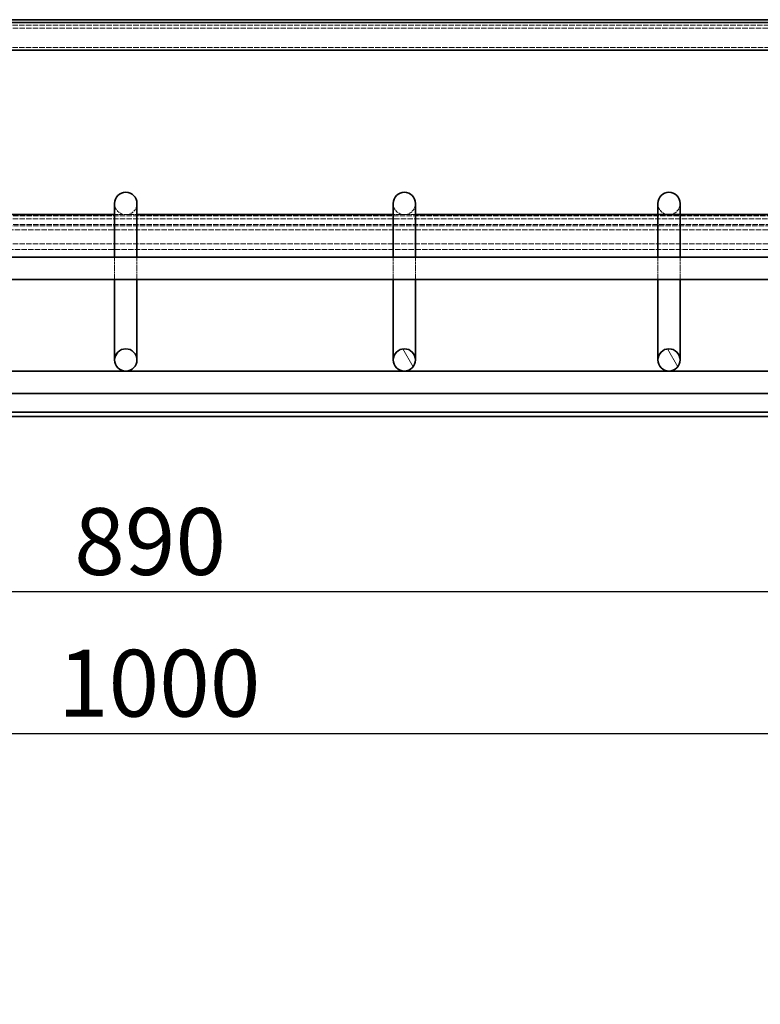
# Model space of a CAD drawing. Units: millimetres. Extents: x -35 to 5823, y 94 to 2254.
# Drawn here: x 1829 to 2094, y 1253 to 1606 of the extents above; entities that cross this region are included whole.
import ezdxf

# ---------------------------------------------------------------- set-up
doc = ezdxf.new("R2010")
doc.units = ezdxf.units.MM
doc.linetypes.add('DASHED_SPACE', pattern=[0.2067, 0.1654, -0.0413])
doc.layers.get('Defpoints').update_dxf_attribs({"color": 10})
doc.layers.add('ACO DIM', color=1, linetype='Continuous')
for name, color, linetype, lineweight in [('Skrytá (ISO)', 10, 'DASHED_SPACE', 9), ('Viditelná (ISO)', 10, 'Continuous', 35), ('Šrafy (ISO)', 10, 'Continuous', 9)]:
    doc.layers.add(name, color=color, linetype=linetype, lineweight=lineweight)
doc.styles.add('ROMANS60', font='romans.shx', dxfattribs={"width": 0.6})
doc.dimstyles.new('DIMSPM1-10', dxfattribs={"dimscale": 10, "dimtxt": 2.4, "dimasz": 2, "dimexe": 2, "dimexo": 5, "dimgap": 0.6, "dimtad": 1, "dimdec": 0, "dimzin": 0, "dimdsep": 46, "dimtxsty": 'ROMANS60', "dimblk": 'OBLIQUE', "dimcen": 2, "dimdle": 2, "dimclrd": 256, "dimclre": 256, "dimclrt": 256, "dimazin": 0, "dimtfac": 1, "dimtdec": 0, "dimtix": 1, "dimtmove": 0, "dimatfit": 3, "dimldrblk": 'OBLIQUE', "dimfxl": 0, "dimtolj": 1, "dimtzin": 0, "dimlwd": -1, "dimlwe": -1, "dimarcsym": 0})
pattern_1 = [(60, (969.429, 64.647), (-10.99852, 6.35), [])]
pattern_2 = [(120, (969.429, 64.647), (-10.99852, -6.35), [])]

# ---------------------------------------------------------------- blocks, each defined once
blk = doc.blocks.new('_Oblique')
at = {"color": 0, "linetype": 'ByBlock', "lineweight": -2}
blk.add_line((-0.5, -0.5), (0.5, 0.5), dxfattribs=at)
blk = doc.blocks.new('*D12')
at = {"layer": 'ACO DIM', "transparency": 16777216}
for p, q in [((1371.57, 1477.82), (1371.57, 1380.91)), ((2261.6, 1477.82), (2261.6, 1380.91)), ((1351.57, 1400.91), (2281.6, 1400.91))]:
    blk.add_line(p, q, dxfattribs=at)
at = {"layer": 'Defpoints', "color": 0, "transparency": 16777216}
for p in [(1371.57, 1527.82), (2261.6, 1527.82), (2261.6, 1400.91)]:
    blk.add_point(p, dxfattribs=at)
at = {"layer": 'ACO DIM', "transparency": 16777216, "xscale": 20, "yscale": 20, "zscale": 20, "rotation": 180}
blk.add_blockref('_Oblique', (1371.57, 1400.91), dxfattribs=at)
at = {"layer": 'ACO DIM', "transparency": 16777216, "xscale": 20, "yscale": 20, "zscale": 20}
blk.add_blockref('_Oblique', (2261.6, 1400.91), dxfattribs=at)
at = {"layer": 'ACO DIM', "transparency": 16777216, "insert": (1848.07, 1430.91), "char_height": 24, "attachment_point": 1, "style": 'ROMANS60'}
blk.add_mtext('\\A1;890', dxfattribs=at)
blk = doc.blocks.new('*D15')
at = {"layer": 'ACO DIM', "transparency": 16777216}
for p, q in [((1316.79, 1275.73), (1316.79, 1370.02)), ((2316.39, 1275.73), (2316.39, 1370.02)), ((1296.79, 1350.02), (2336.39, 1350.02))]:
    blk.add_line(p, q, dxfattribs=at)
at = {"layer": 'Defpoints', "color": 0, "transparency": 16777216}
for p in [(2316.39, 1350.02), (1316.79, 1225.73), (2316.39, 1225.73)]:
    blk.add_point(p, dxfattribs=at)
at = {"layer": 'ACO DIM', "transparency": 16777216, "xscale": 20, "yscale": 20, "zscale": 20, "rotation": 180}
blk.add_blockref('_Oblique', (1316.79, 1350.02), dxfattribs=at)
at = {"layer": 'ACO DIM', "transparency": 16777216, "xscale": 20, "yscale": 20, "zscale": 20}
blk.add_blockref('_Oblique', (2316.39, 1350.02), dxfattribs=at)
at = {"layer": 'ACO DIM', "transparency": 16777216, "insert": (1842.24, 1380.02), "char_height": 24, "attachment_point": 1, "style": 'ROMANS60'}
blk.add_mtext('\\A1;1000', dxfattribs=at)

msp = doc.modelspace()

# ---------------------------------------------------------------- hatches: boundary and pattern name
at = {"layer": 'Šrafy (ISO)'}
h = msp.add_hatch(dxfattribs=at)
h.set_pattern_fill('ANSI31', color=256, scale=101.6, angle=75, style=0)
h.set_pattern_definition(pattern_2)
edge = h.paths.add_edge_path()
edge.add_ellipse((2209.59, 1530.82), major_axis=(-3, 4), ratio=1, start_angle=0, end_angle=29.5519)
edge.add_ellipse((2209.59, 1530.82), major_axis=(-4.58, 2), ratio=1, start_angle=0, end_angle=196.5449)
edge.add_ellipse((2209.59, 1530.82), major_axis=(4.96, -0.61), ratio=1, start_angle=0, end_angle=13.7972)
edge.add_ellipse((2209.59, 1530.82), major_axis=(4.97, 0.59), ratio=1, start_angle=0, end_angle=59.4031)
edge.add_ellipse((2209.59, 1530.82), major_axis=(2.02, 4.57), ratio=1, start_angle=0, end_angle=23.657)
edge.add_ellipse((2209.59, 1530.82), major_axis=(0.02, 5), ratio=1, start_angle=0, end_angle=37.0457)
edge = h.paths.add_edge_path()
edge.add_ellipse((1323.59, 1530.82), major_axis=(-0.02, 5), ratio=1, start_angle=0, end_angle=23.657)
edge.add_ellipse((1323.59, 1530.82), major_axis=(-2.02, 4.57), ratio=1, start_angle=0, end_angle=59.4031)
edge.add_ellipse((1323.59, 1530.82), major_axis=(-4.97, 0.59), ratio=1, start_angle=0, end_angle=13.7972)
edge.add_ellipse((1323.59, 1530.82), major_axis=(-4.96, -0.61), ratio=1, start_angle=0, end_angle=196.5449)
edge.add_ellipse((1323.59, 1530.82), major_axis=(4.58, 2), ratio=1, start_angle=0, end_angle=29.5519)
edge.add_ellipse((1323.59, 1530.82), major_axis=(3, 4), ratio=1, start_angle=0, end_angle=37.0457)
h = msp.add_hatch(dxfattribs=at)
h.set_pattern_fill('ANSI31', color=256, scale=101.6, angle=15, style=0)
h.set_pattern_definition(pattern_1)
edge = h.paths.add_edge_path()
edge.add_ellipse((2173.59, 1530.82), major_axis=(0, 5), ratio=1, start_angle=0, end_angle=18.1779)
edge.add_ellipse((2173.59, 1530.82), major_axis=(-1.56, 4.75), ratio=1, start_angle=0, end_angle=18.692)
edge.add_ellipse((2173.59, 1530.82), major_axis=(-3, 4), ratio=1, start_angle=0, end_angle=29.5519)
edge.add_ellipse((2173.59, 1530.82), major_axis=(-4.58, 2), ratio=1, start_angle=0, end_angle=19.1417)
edge.add_ellipse((2173.59, 1530.82), major_axis=(-4.99, 0.39), ratio=1, start_angle=0, end_angle=8.873)
edge.add_ellipse((2173.59, 1530.82), major_axis=(-4.99, -0.39), ratio=1, start_angle=0, end_angle=199.1417)
edge.add_ellipse((2173.59, 1530.82), major_axis=(4.58, 2), ratio=1, start_angle=0, end_angle=29.5519)
edge.add_ellipse((2173.59, 1530.82), major_axis=(3, 4), ratio=1, start_angle=0, end_angle=18.692)
edge.add_ellipse((2173.59, 1530.82), major_axis=(1.56, 4.75), ratio=1, start_angle=0, end_angle=18.1779)
edge = h.paths.add_edge_path()
edge.add_ellipse((1359.59, 1530.82), major_axis=(0, 5), ratio=1, start_angle=0, end_angle=18.1779)
edge.add_ellipse((1359.59, 1530.82), major_axis=(-1.56, 4.75), ratio=1, start_angle=0, end_angle=18.692)
edge.add_ellipse((1359.59, 1530.82), major_axis=(-3, 4), ratio=1, start_angle=0, end_angle=29.5519)
edge.add_ellipse((1359.59, 1530.82), major_axis=(-4.58, 2), ratio=1, start_angle=0, end_angle=199.1417)
edge.add_ellipse((1359.59, 1530.82), major_axis=(4.99, -0.39), ratio=1, start_angle=0, end_angle=8.873)
edge.add_ellipse((1359.59, 1530.82), major_axis=(4.99, 0.39), ratio=1, start_angle=0, end_angle=19.1417)
edge.add_ellipse((1359.59, 1530.82), major_axis=(4.58, 2), ratio=1, start_angle=0, end_angle=29.5519)
edge.add_ellipse((1359.59, 1530.82), major_axis=(3, 4), ratio=1, start_angle=0, end_angle=18.692)
edge.add_ellipse((1359.59, 1530.82), major_axis=(1.56, 4.75), ratio=1, start_angle=0, end_angle=18.1779)
h = msp.add_hatch(dxfattribs=at)
h.set_pattern_fill('ANSI31', color=256, scale=101.6, angle=15, style=0)
h.set_pattern_definition(pattern_1)
edge = h.paths.add_edge_path()
edge.add_ellipse((1866.59, 1484.13), major_axis=(0, 4), ratio=1, start_angle=0, end_angle=360)
h = msp.add_hatch(dxfattribs=at)
h.set_pattern_fill('ANSI31', color=256, scale=101.6, angle=75, style=0)
h.set_pattern_definition(pattern_2)
edge = h.paths.add_edge_path()
edge.add_ellipse((1966.59, 1484.13), major_axis=(0, 4), ratio=1, start_angle=0, end_angle=360)
h = msp.add_hatch(dxfattribs=at)
h.set_pattern_fill('ANSI31', color=256, scale=101.6, angle=75, style=0)
h.set_pattern_definition([(120, (1064.429, 64.647), (-10.99852, -6.35), [])])
edge = h.paths.add_edge_path()
edge.add_ellipse((2061.59, 1484.13), major_axis=(0, 4), ratio=1, start_angle=0, end_angle=360)

# ---------------------------------------------------------------- linework, layer by layer
at = {"layer": 'Skrytá (ISO)', "ltscale": 11.649631}
msp.add_line((2314.29, 1604.32), (1318.89, 1604.32), dxfattribs=at)
at = {"layer": 'Skrytá (ISO)', "ltscale": 11.624036}
msp.add_line((2308.49, 1603.32), (1324.69, 1603.32), dxfattribs=at)
at = {"layer": 'Skrytá (ISO)', "ltscale": 11.66379}
msp.add_line((2276.26, 1596.32), (1356.91, 1596.32), dxfattribs=at)
at = {"layer": 'Skrytá (ISO)', "ltscale": 11.582572}
msp.add_line((2268.59, 1535.82), (1364.59, 1535.82), dxfattribs=at)
at = {"layer": 'Skrytá (ISO)', "ltscale": 11.618972}
msp.add_line((2250.65, 1534.82), (1382.52, 1534.82), dxfattribs=at)
at = {"layer": 'Skrytá (ISO)', "ltscale": 3.809293}
for p, q in [((1862.59, 1536.32), (1870.59, 1536.32)), ((1962.59, 1536.32), (1970.59, 1536.32)), ((2057.59, 1536.32), (2065.59, 1536.32))]:
    msp.add_line(p, q, dxfattribs=at)
at = {"layer": 'Skrytá (ISO)', "ltscale": 11.566214}
msp.add_line((2248.89, 1532.82), (1384.29, 1532.82), dxfattribs=at)
at = {"layer": 'Skrytá (ISO)', "ltscale": 11.559937}
msp.add_line((2248.68, 1532.32), (1384.5, 1532.32), dxfattribs=at)
at = {"layer": 'Skrytá (ISO)', "ltscale": 11.59772}
msp.add_line((1354.47, 1530.82), (2278.71, 1530.82), dxfattribs=at)
at = {"layer": 'Skrytá (ISO)', "ltscale": 11.6345}
msp.add_line((2265.6, 1525.82), (1367.57, 1525.82), dxfattribs=at)
at = {"layer": 'Skrytá (ISO)', "ltscale": 11.596397}
msp.add_line((1388.07, 1523.82), (2245.1, 1523.82), dxfattribs=at)
at = {"layer": 'Skrytá (ISO)', "ltscale": 4.2031}
for p, q in [((1862.59, 1521.02), (1862.59, 1513.02)), ((1870.59, 1521.02), (1870.59, 1513.02)), ((1962.59, 1521.02), (1962.59, 1513.02)), ((1970.59, 1521.02), (1970.59, 1513.02)), ((2057.59, 1521.02), (2057.59, 1513.02)), ((2065.59, 1521.02), (2065.59, 1513.02))]:
    msp.add_line(p, q, dxfattribs=at)
at = {"layer": 'Skrytá (ISO)', "ltscale": 6.551047}
for centre in [(1866.59, 1540.32), (1966.59, 1540.32), (2061.59, 1540.32)]:
    msp.add_arc(centre, 4, 180, 0, dxfattribs=at)
at = {"layer": 'Viditelná (ISO)'}
for p, q in [((2273.7, 1606.32), (1359.47, 1606.32)), ((2270.43, 1605.32), (1362.75, 1605.32)), ((2272.36, 1595.32), (1360.82, 1595.32)), ((1862.59, 1540.32), (1862.59, 1521.02)), ((1870.59, 1540.32), (1870.59, 1521.02)), ((1962.59, 1540.32), (1962.59, 1521.02)), ((1970.59, 1540.32), (1970.59, 1521.02)), ((2057.59, 1540.32), (2057.59, 1521.02)), ((2065.59, 1540.32), (2065.59, 1521.02)), ((1770.59, 1536.32), (1862.59, 1536.32)), ((1870.59, 1536.32), (1962.59, 1536.32)), ((1970.59, 1536.32), (2157.59, 1536.32)), ((2213.52, 1521.02), (1419.65, 1521.02)), ((2209.79, 1513.02), (1423.38, 1513.02)), ((1862.59, 1513.02), (1862.59, 1484.13)), ((1870.59, 1513.02), (1870.59, 1484.13)), ((1962.59, 1513.02), (1962.59, 1484.13)), ((1970.59, 1513.02), (1970.59, 1484.13)), ((2057.59, 1513.02), (2057.59, 1484.13)), ((2065.59, 1513.02), (2065.59, 1484.13)), ((2194.46, 1480.13), (1438.72, 1480.13)), ((1433.62, 1472.13), (2199.55, 1472.13)), ((2217.89, 1465.33), (1415.28, 1465.33)), ((1415.28, 1463.83), (2217.89, 1463.83))]:
    msp.add_line(p, q, dxfattribs=at)
for centre in [(1866.59, 1484.13), (1966.59, 1484.13), (2061.59, 1484.13)]:
    msp.add_circle(centre, 4, dxfattribs=at)
for centre in [(1866.59, 1540.32), (1966.59, 1540.32), (2061.59, 1540.32)]:
    msp.add_arc(centre, 4, 0, 180, dxfattribs=at)

# ---------------------------------------------------------------- dimensions: what is measured, and where the dimension line sits
at = {"layer": 'ACO DIM'}
for base, p1, p2, picture, middle in [((2261.6, 1400.91), (1371.57, 1527.82), (2261.6, 1527.82), '*D12', (1866.59, 1400.91)), ((2316.39, 1350.02), (1316.79, 1225.73), (2316.39, 1225.73), '*D15', (1866.59, 1350.02))]:
    dim = msp.add_linear_dim(base=base, p1=p1, p2=p2, angle=180, dimstyle='DIMSPM1-10', dxfattribs=at)
    dim.commit()
    dim.dimension.update_dxf_attribs({"geometry": picture, "text_midpoint": middle, "dimtype": 160})

doc.saveas('drawing.dxf')
